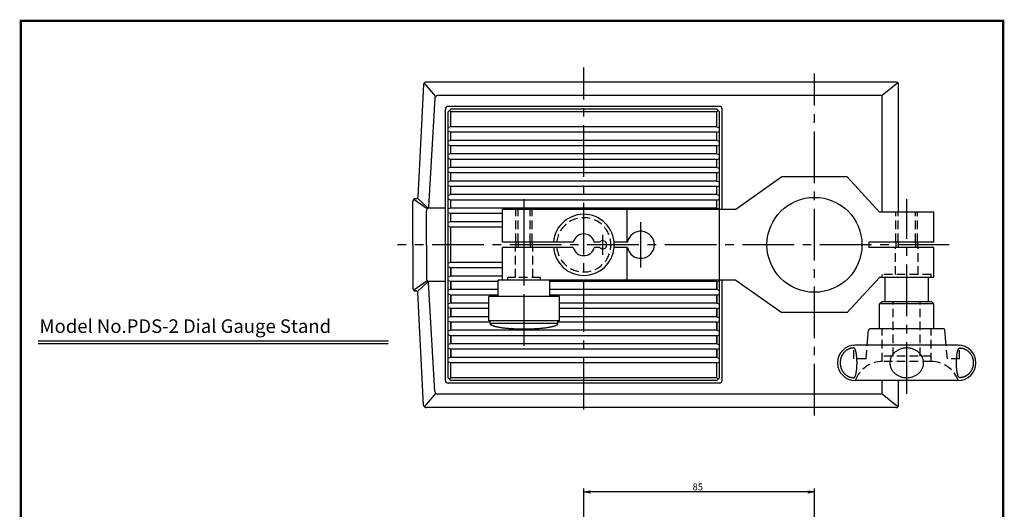
# Model space of a CAD drawing. Extents: x 393 to 770, y 0 to 531.
# Drawn here: x 393 to 755, y 351 to 531 of the extents above; entities that cross this region are included whole.
import ezdxf

# ---------------------------------------------------------------- set-up
doc = ezdxf.new("R2010")
doc.units = 0
doc.linetypes.add('CENTER2', pattern=[28.575, 19.05, -3.175, 3.175, -3.175])
doc.linetypes.add('HIDDEN2', pattern=[4.7625, 3.175, -1.5875])
doc.layers.get('0').update_dxf_attribs({"linetype": 'CONTINUOUS'})
doc.layers.get('DEFPOINTS').update_dxf_attribs({"linetype": 'CONTINUOUS'})
for name, color, linetype in [('C', 7, 'CONTINUOUS'), ('中心線', 4, 'CENTER2'), ('外形線', 7, 'CONTINUOUS'), ('外線', 7, 'CONTINUOUS'), ('寸法線', 2, 'CONTINUOUS'), ('文字', 6, 'CONTINUOUS'), ('目盛', 72, 'CONTINUOUS'), ('隠れ線2', 1, 'HIDDEN2')]:
    doc.layers.add(name, color=color, linetype=linetype)
doc.styles.add('STYLE3', font='romans.shx', dxfattribs={"bigfont": 'bigfont.shx'})
doc.dimstyles.get("Standard").update_dxf_attribs({"dimtxt": 2.5, "dimasz": 2.5, "dimexe": 1.25, "dimexo": 0.625, "dimtad": 1, "dimcen": 2.5, "dimazin": 3, "dimtfac": 1, "dimtmove": 0, "dimatfit": 3})

# ---------------------------------------------------------------- blocks, each defined once
blk = doc.blocks.new('_OPEN')
at = {"color": 0, "linetype": 'BYBLOCK'}
for p, q in [((-1, 0.17), (0, 0)), ((0, 0), (-1, -0.17)), ((0, 0), (-1, 0))]:
    blk.add_line(p, q, dxfattribs=at)
blk = doc.blocks.new('*U55')
at = {"color": 6, "style": 'STYLE3'}
blk.add_text('85', height=2.5, dxfattribs=at).set_placement((581.36, 372.45))
blk = doc.blocks.new('*D4')
at = {"color": 2, "linetype": 'BYBLOCK'}
for p, q in [((541.24, 362), (541.24, 373.07)), ((623.74, 371.82), (543.74, 371.82)), ((626.24, 362), (626.24, 373.07))]:
    blk.add_line(p, q, dxfattribs=at)
at = {"layer": 'DEFPOINTS', "color": 0, "linetype": 'BYBLOCK'}
for p in [(541.24, 371.82), (541.24, 362), (626.24, 362)]:
    blk.add_point(p, dxfattribs=at)
at = {"color": 2, "linetype": 'BYBLOCK', "xscale": 2.5, "yscale": 2.5, "zscale": 2.5, "rotation": 180}
blk.add_blockref('_OPEN', (541.24, 371.82), dxfattribs=at)
at = {"color": 2, "linetype": 'BYBLOCK', "xscale": 2.5, "yscale": 2.5, "zscale": 2.5}
blk.add_blockref('_OPEN', (626.24, 371.82), dxfattribs=at)
at = {"layer": '目盛'}
blk.add_blockref('*U55', (0, 0), dxfattribs=at)
blk = doc.blocks.new('A$C5317064F')
at = {"layer": '外形線'}
blk.add_line((0.000001, 0), (129.000001, 0), dxfattribs=at)

msp = doc.modelspace()

# ---------------------------------------------------------------- linework, layer by layer
at = {"layer": 'C', "const_width": 0.8}
msp.add_lwpolyline([(393, 530.959), (755, 530.959), (755, 0), (393, 0), (393, 530.959)], dxfattribs=at)
at = {"layer": 'DEFPOINTS', "color": 0, "linetype": 'BYBLOCK'}
for p in [(733.254, 417.304), (705.537, 417.217)]:
    msp.add_point(p, dxfattribs=at)
at = {"layer": '中心線'}
for p, q in [((600.448, 387.674), (600.448, 513.767)), ((685.448, 385.42), (685.448, 511.513)), ((578.448, 411.194), (578.448, 465.609)), ((719.448, 393.48), (719.448, 465.208)), ((621.448, 439.98), (621.448, 456.78)), ((607.448, 444.692), (607.448, 452.067)), ((735.088, 448.38), (531.809, 448.38))]:
    msp.add_line(p, q, dxfattribs=at)
at = {"layer": '外形線'}
for p, q in [((755, 530.959, 1), (393, 530.959, 1)), ((545.898, 503.092), (541.693, 508.088)), ((715.448, 508.38), (542.399, 508.38)), ((541.4, 507.43), (539.326, 465.95)), ((716.448, 460.38), (716.448, 507.38)), ((545.601, 502.438), (543.256, 462.236)), ((710.448, 503.38), (546.6, 503.38)), ((710.448, 460.38), (710.448, 503.38)), ((549.448, 398.38), (549.448, 498.38)), ((650.448, 499.38), (550.448, 499.38)), ((550.448, 497.38), (551.448, 498.38)), ((550.448, 399.38), (550.448, 497.38)), ((551.448, 497.38), (550.948, 497.88)), ((649.448, 498.38), (551.448, 498.38)), ((649.448, 497.38), (551.448, 497.38)), ((551.448, 491.88), (551.448, 497.38)), ((649.448, 498.38), (650.448, 497.38)), ((649.448, 497.38), (649.948, 497.88)), ((649.448, 491.88), (649.448, 497.38)), ((650.448, 461.38), (650.448, 497.38)), ((651.448, 461.38), (651.448, 498.38)), ((551.448, 491.88), (550.448, 491.612)), ((551.448, 489.88), (550.448, 490.148)), ((649.448, 491.88), (551.448, 491.88)), ((649.448, 489.88), (551.448, 489.88)), ((551.448, 486.88), (551.448, 489.88)), ((649.448, 491.88), (650.448, 491.612)), ((649.448, 489.88), (650.448, 490.148)), ((649.448, 486.88), (649.448, 489.88)), ((551.448, 486.88), (550.448, 486.612)), ((649.448, 486.88), (551.448, 486.88)), ((649.448, 486.88), (650.448, 486.612)), ((551.448, 484.88), (550.448, 485.148)), ((649.448, 484.88), (551.448, 484.88)), ((551.448, 481.88), (551.448, 484.88)), ((649.448, 484.88), (650.448, 485.148)), ((649.448, 481.88), (649.448, 484.88)), ((649.448, 481.88), (649.448, 484.88)), ((551.448, 481.88), (550.448, 481.612)), ((551.448, 479.88), (550.448, 480.148)), ((649.448, 481.88), (551.448, 481.88)), ((649.448, 479.88), (551.448, 479.88)), ((551.448, 476.88), (551.448, 479.88)), ((649.448, 481.88), (650.448, 481.612)), ((649.448, 479.88), (650.448, 480.148)), ((649.448, 476.88), (649.448, 479.88)), ((649.448, 476.88), (649.448, 479.88)), ((551.448, 476.88), (550.448, 476.612)), ((649.448, 476.88), (551.448, 476.88)), ((649.448, 476.88), (650.448, 476.612)), ((551.448, 474.88), (550.448, 475.148)), ((551.448, 471.88), (550.448, 471.612)), ((649.448, 474.88), (551.448, 474.88)), ((551.448, 471.88), (551.448, 474.88)), ((649.448, 471.88), (551.448, 471.88)), ((649.448, 474.88), (650.448, 475.148)), ((649.448, 471.88), (649.448, 474.88)), ((649.448, 471.88), (649.448, 474.88)), ((649.448, 471.88), (650.448, 471.612)), ((673.448, 473.38), (656.448, 461.38)), ((697.448, 473.38), (673.448, 473.38)), ((709.448, 460.38), (697.448, 473.38)), ((551.448, 469.88), (550.448, 470.148)), ((649.448, 469.88), (551.448, 469.88)), ((551.448, 466.88), (551.448, 469.88)), ((649.448, 469.88), (650.448, 470.148)), ((649.448, 466.88), (649.448, 469.88)), ((649.448, 466.88), (649.448, 469.88)), ((542.795, 461.637), (537.795, 465.137)), ((538.727, 465.38), (538.448, 465.38)), ((539.127, 465.532), (543.161, 461.945)), ((551.448, 466.88), (550.448, 466.612)), ((551.448, 464.88), (550.448, 465.148)), ((649.448, 466.88), (551.448, 466.88)), ((649.448, 464.88), (551.448, 464.88)), ((551.448, 461.88), (551.448, 464.88)), ((649.448, 466.88), (650.448, 466.612)), ((649.448, 464.88), (650.448, 465.148)), ((649.448, 461.88), (649.448, 464.88)), ((649.448, 461.88), (649.448, 464.88)), ((537.448, 448.38), (537.448, 464.38)), ((542.448, 448.38), (542.448, 460.88)), ((549.448, 461.88), (543.112, 461.88)), ((551.448, 461.88), (550.448, 461.612)), ((649.448, 461.88), (551.448, 461.88)), ((656.448, 461.38), (570.448, 461.38)), ((570.448, 449.38), (570.448, 461.38)), ((578.448, 449.38), (578.448, 461.38)), ((616.448, 449.38), (616.448, 461.38)), ((649.448, 461.88), (650.448, 461.612)), ((650.448, 435.38), (650.448, 461.38)), ((551.448, 459.88), (550.448, 460.148)), ((570.448, 459.88), (551.448, 459.88)), ((551.448, 456.88), (551.448, 459.88)), ((729.448, 460.38), (709.448, 460.38)), ((729.448, 449.38), (729.448, 460.38)), ((551.448, 456.88), (550.448, 456.612)), ((551.448, 454.88), (550.448, 455.148)), ((570.448, 456.88), (551.448, 456.88)), ((570.448, 454.88), (551.448, 454.88)), ((551.448, 441.88), (551.448, 454.88)), ((537.448, 448.38), (537.448, 432.38)), ((542.448, 448.38), (542.448, 435.88)), ((596.575, 449.38), (570.448, 449.38)), ((570.448, 435.38), (570.448, 447.38)), ((596.575, 447.38), (570.448, 447.38)), ((575.448, 449.38), (575.448, 447.38)), ((578.448, 435.38), (578.448, 447.38)), ((581.448, 449.38), (581.448, 447.38)), ((606.33, 449.38), (604.321, 449.38)), ((606.33, 447.38), (604.321, 447.38)), ((616.549, 449.38), (611.653, 449.38)), ((616.549, 447.38), (611.653, 447.38)), ((616.448, 435.38), (616.448, 447.38)), ((705.448, 449.38), (705.448, 447.38)), ((729.448, 449.38), (705.448, 449.38)), ((729.448, 447.38), (705.448, 447.38)), ((715.448, 449.38), (715.448, 447.38)), ((723.448, 449.38), (723.448, 447.38)), ((729.448, 436.38), (729.448, 447.38)), ((551.448, 441.88), (550.448, 441.612)), ((551.448, 439.88), (550.448, 440.148)), ((570.448, 441.88), (551.448, 441.88)), ((570.448, 439.88), (551.448, 439.88)), ((551.448, 439.88), (551.448, 436.88)), ((551.448, 436.88), (551.448, 439.88)), ((551.448, 436.88), (550.448, 436.612)), ((570.448, 436.88), (551.448, 436.88)), ((656.448, 435.38), (568.948, 435.38)), ((568.948, 429.38), (568.948, 435.38)), ((587.948, 429.38), (587.948, 435.38)), ((650.448, 399.38), (650.448, 435.38)), ((651.448, 398.38), (651.448, 435.38)), ((656.448, 435.38), (673.448, 423.38)), ((709.448, 436.38), (697.448, 423.38)), ((729.448, 436.38), (709.448, 436.38)), ((727.448, 436.38), (711.448, 436.38)), ((711.448, 427.38), (711.448, 436.38)), ((727.448, 427.38), (727.448, 436.38)), ((542.795, 435.122), (537.795, 431.622)), ((539.127, 431.227), (543.161, 434.814)), ((549.448, 434.88), (543.112, 434.88)), ((545.601, 394.321), (543.256, 434.524)), ((551.448, 434.88), (550.448, 435.148)), ((551.448, 431.88), (550.448, 431.612)), ((551.448, 434.88), (551.448, 431.88)), ((551.448, 431.88), (551.448, 434.88)), ((568.948, 434.88), (551.448, 434.88)), ((568.948, 431.88), (551.448, 431.88)), ((649.448, 434.88), (587.948, 434.88)), ((649.448, 431.88), (587.948, 431.88)), ((649.448, 434.88), (650.448, 435.148)), ((649.448, 434.88), (649.448, 431.88)), ((649.448, 434.88), (649.448, 431.88)), ((649.448, 431.88), (649.448, 434.88)), ((649.448, 431.88), (650.448, 431.612)), ((538.727, 431.38), (538.448, 431.38)), ((541.4, 389.33), (539.326, 430.81)), ((551.448, 429.88), (550.448, 430.148)), ((551.448, 429.88), (551.448, 426.88)), ((551.448, 426.88), (551.448, 429.88)), ((568.948, 429.88), (551.448, 429.88)), ((591.448, 429.38), (565.448, 429.38)), ((565.448, 420.38), (565.448, 429.38)), ((649.448, 429.88), (587.948, 429.88)), ((591.448, 420.38), (591.448, 429.38)), ((649.448, 429.88), (650.448, 430.148)), ((649.448, 429.88), (649.448, 426.88)), ((649.448, 429.88), (649.448, 426.88)), ((649.448, 426.88), (649.448, 429.88)), ((551.448, 426.88), (550.448, 426.612)), ((551.448, 424.88), (550.448, 425.148)), ((565.448, 426.88), (551.448, 426.88)), ((551.448, 424.88), (551.448, 421.88)), ((551.448, 421.88), (551.448, 424.88)), ((565.448, 424.88), (551.448, 424.88)), ((649.448, 426.88), (591.448, 426.88)), ((649.448, 424.88), (591.448, 424.88)), ((649.448, 426.88), (650.448, 426.612)), ((649.448, 424.88), (650.448, 425.148)), ((649.448, 424.88), (649.448, 421.88)), ((649.448, 424.88), (649.448, 421.88)), ((649.448, 421.88), (649.448, 424.88)), ((709.448, 426.58), (710.248, 427.38)), ((729.448, 426.58), (709.448, 426.58)), ((709.448, 417.38), (709.448, 426.58)), ((728.648, 427.38), (710.248, 427.38)), ((728.648, 427.38), (729.448, 426.58)), ((729.448, 417.38), (729.448, 426.58)), ((551.448, 421.88), (550.448, 421.612)), ((565.448, 421.88), (551.448, 421.88)), ((649.448, 421.88), (591.448, 421.88)), ((649.448, 421.88), (650.448, 421.612)), ((697.448, 423.38), (673.448, 423.38)), ((551.448, 419.88), (550.448, 420.148)), ((551.448, 419.88), (551.448, 416.88)), ((551.448, 416.88), (551.448, 419.88)), ((565.948, 419.88), (551.448, 419.88)), ((591.448, 420.38), (565.448, 420.38)), ((565.948, 419.38), (565.948, 420.38)), ((590.948, 419.38), (565.948, 419.38)), ((590.948, 419.38), (590.948, 420.38)), ((649.448, 419.88), (590.948, 419.88)), ((649.448, 419.88), (650.448, 420.148)), ((649.448, 419.88), (649.448, 416.88)), ((649.448, 419.88), (649.448, 416.88)), ((649.448, 416.88), (649.448, 419.88)), ((732.99, 417.38), (705.906, 417.38)), ((551.448, 416.88), (550.448, 416.612)), ((551.448, 414.88), (550.448, 415.148)), ((649.448, 416.88), (551.448, 416.88)), ((649.448, 414.88), (551.448, 414.88)), ((551.448, 414.88), (551.448, 411.88)), ((551.448, 411.88), (551.448, 414.88)), ((649.448, 416.88), (650.448, 416.612)), ((649.448, 414.88), (650.448, 415.148)), ((649.448, 414.88), (649.448, 411.88)), ((649.448, 414.88), (649.448, 411.88)), ((649.448, 411.88), (649.448, 414.88)), ((704.923, 411.38), (705.408, 416.923)), ((733.973, 411.38), (733.488, 416.923)), ((399.397, 411.986), (528.397, 411.986)), ((551.448, 411.88), (550.448, 411.612)), ((551.448, 409.88), (550.448, 410.148)), ((649.448, 411.88), (551.448, 411.88)), ((649.448, 411.88), (650.448, 411.612)), ((649.448, 409.88), (650.448, 410.148)), ((738.448, 411.38), (700.448, 411.38)), ((551.448, 406.88), (550.448, 406.612)), ((649.448, 409.88), (551.448, 409.88)), ((551.448, 409.88), (551.448, 406.88)), ((551.448, 406.88), (551.448, 409.88)), ((649.448, 406.88), (551.448, 406.88)), ((649.448, 409.88), (649.448, 406.88)), ((649.448, 406.88), (649.448, 409.88)), ((649.448, 406.88), (650.448, 406.612)), ((551.448, 404.88), (550.448, 405.148)), ((551.448, 399.38), (551.448, 404.88)), ((649.448, 404.88), (551.448, 404.88)), ((649.448, 404.88), (650.448, 405.148)), ((649.448, 399.38), (649.448, 404.88)), ((550.448, 399.38), (551.448, 398.38)), ((551.448, 399.38), (550.948, 398.88)), ((649.448, 399.38), (551.448, 399.38)), ((650.448, 399.38), (649.448, 398.38)), ((649.448, 399.38), (649.948, 398.88)), ((650.448, 397.38), (550.448, 397.38)), ((649.448, 398.38), (551.448, 398.38)), ((738.448, 398.38), (700.448, 398.38)), ((710.448, 393.38), (710.448, 398.38)), ((716.448, 389.38), (716.448, 398.38)), ((545.898, 393.667), (541.693, 388.671)), ((710.448, 393.38), (546.6, 393.38)), ((715.448, 388.38), (542.399, 388.38))]:
    msp.add_line(p, q, dxfattribs=at)
for points in [[(565.948, 419.38, 0), (565.952, 419.331, 0), (565.963, 419.282, 0), (565.982, 419.233, 0), (566.008, 419.184, 0), (566.042, 419.135, 0), (566.083, 419.086, 0), (566.132, 419.038, 0), (566.188, 418.99, 0), (566.252, 418.941, 0), (566.322, 418.894, 0), (566.401, 418.846, 0), (566.486, 418.799, 0), (566.579, 418.752, 0), (566.679, 418.706, 0), (566.785, 418.66, 0), (566.899, 418.614, 0), (567.02, 418.569, 0), (567.148, 418.525, 0), (567.283, 418.48, 0), (567.424, 418.437, 0), (567.572, 418.394, 0), (567.726, 418.351, 0), (567.887, 418.31, 0), (568.055, 418.269, 0), (568.228, 418.228, 0), (568.408, 418.188, 0), (568.594, 418.149, 0), (568.785, 418.111, 0), (568.983, 418.073, 0), (569.186, 418.037, 0), (569.395, 418.001, 0), (569.609, 417.965, 0), (569.829, 417.931, 0), (570.053, 417.898, 0), (570.283, 417.865, 0), (570.518, 417.834, 0), (570.757, 417.803, 0), (571.002, 417.773, 0), (571.25, 417.745, 0), (571.503, 417.717, 0), (571.76, 417.69, 0), (572.022, 417.664, 0), (572.287, 417.64, 0), (572.555, 417.616, 0), (572.828, 417.593, 0), (573.103, 417.572, 0), (573.382, 417.551, 0), (573.664, 417.532, 0), (573.949, 417.514, 0), (574.237, 417.497, 0), (574.527, 417.481, 0), (574.819, 417.466, 0), (575.114, 417.452, 0), (575.411, 417.44, 0), (575.709, 417.428, 0), (576.009, 417.418, 0), (576.311, 417.409, 0), (576.614, 417.401, 0), (576.918, 417.395, 0), (577.223, 417.389, 0), (577.528, 417.385, 0), (577.835, 417.382, 0), (578.141, 417.38, 0), (578.448, 417.38, 0), (578.755, 417.38, 0), (579.061, 417.382, 0), (579.367, 417.385, 0), (579.673, 417.389, 0), (579.978, 417.395, 0), (580.282, 417.401, 0), (580.585, 417.409, 0), (580.886, 417.418, 0), (581.187, 417.428, 0), (581.485, 417.44, 0), (581.782, 417.452, 0), (582.076, 417.466, 0), (582.369, 417.481, 0), (582.659, 417.497, 0), (582.947, 417.514, 0), (583.231, 417.532, 0), (583.513, 417.551, 0), (583.792, 417.572, 0), (584.068, 417.593, 0), (584.34, 417.616, 0), (584.609, 417.64, 0), (584.874, 417.664, 0), (585.135, 417.69, 0), (585.392, 417.717, 0), (585.645, 417.745, 0), (585.894, 417.773, 0), (586.138, 417.803, 0), (586.378, 417.834, 0), (586.613, 417.865, 0), (586.842, 417.898, 0), (587.067, 417.931, 0), (587.287, 417.965, 0), (587.501, 418.001, 0), (587.71, 418.037, 0), (587.913, 418.073, 0), (588.111, 418.111, 0), (588.302, 418.149, 0), (588.488, 418.188, 0), (588.668, 418.228, 0), (588.841, 418.269, 0), (589.009, 418.31, 0), (589.169, 418.351, 0), (589.324, 418.394, 0), (589.472, 418.437, 0), (589.613, 418.48, 0), (589.748, 418.525, 0), (589.875, 418.569, 0), (589.996, 418.614, 0), (590.11, 418.66, 0), (590.217, 418.706, 0), (590.317, 418.752, 0), (590.41, 418.799, 0), (590.495, 418.846, 0), (590.573, 418.894, 0), (590.644, 418.941, 0), (590.708, 418.99, 0), (590.764, 419.038, 0), (590.813, 419.086, 0), (590.854, 419.135, 0), (590.888, 419.184, 0), (590.914, 419.233, 0), (590.933, 419.282, 0), (590.944, 419.331, 0), (590.948, 419.38, 0)], [(699.962, 410.357, 0), (699.839, 410.355, 0), (699.715, 410.35, 0), (699.592, 410.342, 0), (699.469, 410.331, 0), (699.346, 410.316, 0), (699.224, 410.298, 0), (699.102, 410.276, 0), (698.98, 410.252, 0), (698.859, 410.224, 0), (698.739, 410.193, 0), (698.619, 410.159, 0), (698.501, 410.121, 0), (698.383, 410.08, 0), (698.266, 410.037, 0), (698.15, 409.99, 0), (698.036, 409.94, 0), (697.922, 409.887, 0), (697.81, 409.831, 0), (697.699, 409.772, 0), (697.589, 409.71, 0), (697.481, 409.645, 0), (697.374, 409.578, 0), (697.269, 409.507, 0), (697.165, 409.434, 0), (697.063, 409.358, 0), (696.963, 409.279, 0), (696.865, 409.198, 0), (696.768, 409.114, 0), (696.674, 409.027, 0), (696.581, 408.938, 0), (696.491, 408.847, 0), (696.402, 408.753, 0), (696.316, 408.656, 0), (696.232, 408.558, 0), (696.15, 408.457, 0), (696.07, 408.354, 0), (695.993, 408.249, 0), (695.918, 408.142, 0), (695.846, 408.034, 0), (695.776, 407.923, 0), (695.709, 407.81, 0), (695.644, 407.696, 0), (695.582, 407.579, 0), (695.522, 407.462, 0), (695.465, 407.342, 0), (695.411, 407.221, 0), (695.359, 407.099, 0), (695.311, 406.976, 0), (695.265, 406.851, 0), (695.222, 406.725, 0), (695.182, 406.598, 0), (695.144, 406.47, 0), (695.11, 406.341, 0), (695.078, 406.211, 0), (695.05, 406.08, 0), (695.024, 405.948, 0), (695.002, 405.816, 0), (694.982, 405.683, 0), (694.965, 405.55, 0), (694.952, 405.417, 0), (694.941, 405.283, 0), (694.934, 405.148, 0), (694.929, 405.014, 0), (694.927, 404.88, 0), (694.929, 404.745, 0), (694.934, 404.611, 0), (694.941, 404.477, 0), (694.952, 404.343, 0), (694.965, 404.209, 0), (694.982, 404.076, 0), (695.002, 403.943, 0), (695.024, 403.811, 0), (695.05, 403.68, 0), (695.078, 403.549, 0), (695.11, 403.419, 0), (695.144, 403.29, 0), (695.182, 403.162, 0), (695.222, 403.034, 0), (695.265, 402.908, 0), (695.311, 402.784, 0), (695.359, 402.66, 0), (695.411, 402.538, 0), (695.465, 402.417, 0), (695.522, 402.298, 0), (695.582, 402.18, 0), (695.644, 402.064, 0), (695.709, 401.949, 0), (695.776, 401.837, 0), (695.846, 401.726, 0), (695.918, 401.617, 0), (695.993, 401.51, 0), (696.07, 401.405, 0), (696.15, 401.302, 0), (696.232, 401.201, 0), (696.316, 401.103, 0), (696.402, 401.007, 0), (696.491, 400.913, 0), (696.581, 400.821, 0), (696.674, 400.732, 0), (696.768, 400.646, 0), (696.865, 400.562, 0), (696.963, 400.48, 0), (697.063, 400.402, 0), (697.165, 400.326, 0), (697.269, 400.252, 0), (697.374, 400.182, 0), (697.481, 400.114, 0), (697.589, 400.049, 0), (697.699, 399.987, 0), (697.81, 399.928, 0), (697.922, 399.872, 0), (698.036, 399.819, 0), (698.15, 399.769, 0), (698.266, 399.723, 0), (698.383, 399.679, 0), (698.501, 399.638, 0), (698.619, 399.601, 0), (698.739, 399.567, 0), (698.859, 399.536, 0), (698.98, 399.508, 0), (699.102, 399.483, 0), (699.224, 399.462, 0), (699.346, 399.444, 0), (699.469, 399.429, 0), (699.592, 399.417, 0), (699.715, 399.409, 0), (699.839, 399.404, 0), (699.962, 399.402, 0)], [(699.962, 399.402, 0), (699.991, 399.404, 0), (700.019, 399.409, 0), (700.048, 399.417, 0), (700.076, 399.429, 0), (700.105, 399.444, 0), (700.133, 399.462, 0), (700.161, 399.483, 0), (700.189, 399.508, 0), (700.217, 399.536, 0), (700.245, 399.567, 0), (700.273, 399.601, 0), (700.3, 399.638, 0), (700.327, 399.679, 0), (700.354, 399.723, 0), (700.381, 399.769, 0), (700.407, 399.819, 0), (700.434, 399.872, 0), (700.46, 399.928, 0), (700.485, 399.987, 0), (700.511, 400.049, 0), (700.536, 400.114, 0), (700.56, 400.182, 0), (700.585, 400.252, 0), (700.609, 400.326, 0), (700.632, 400.402, 0), (700.655, 400.48, 0), (700.678, 400.562, 0), (700.7, 400.646, 0), (700.722, 400.732, 0), (700.743, 400.821, 0), (700.764, 400.913, 0), (700.785, 401.007, 0), (700.805, 401.103, 0), (700.824, 401.201, 0), (700.843, 401.302, 0), (700.861, 401.405, 0), (700.879, 401.51, 0), (700.897, 401.617, 0), (700.913, 401.726, 0), (700.929, 401.837, 0), (700.945, 401.949, 0), (700.96, 402.064, 0), (700.974, 402.18, 0), (700.988, 402.298, 0), (701.001, 402.417, 0), (701.014, 402.538, 0), (701.026, 402.66, 0), (701.037, 402.784, 0), (701.048, 402.908, 0), (701.057, 403.034, 0), (701.067, 403.162, 0), (701.075, 403.29, 0), (701.083, 403.419, 0), (701.091, 403.549, 0), (701.097, 403.68, 0), (701.103, 403.811, 0), (701.108, 403.943, 0), (701.113, 404.076, 0), (701.117, 404.209, 0), (701.12, 404.343, 0), (701.122, 404.477, 0), (701.124, 404.611, 0), (701.125, 404.745, 0), (701.125, 404.88, 0), (701.125, 405.014, 0), (701.124, 405.148, 0), (701.122, 405.283, 0), (701.12, 405.417, 0), (701.117, 405.55, 0), (701.113, 405.683, 0), (701.108, 405.816, 0), (701.103, 405.948, 0), (701.097, 406.08, 0), (701.091, 406.211, 0), (701.083, 406.341, 0), (701.075, 406.47, 0), (701.067, 406.598, 0), (701.057, 406.725, 0), (701.048, 406.851, 0), (701.037, 406.976, 0), (701.026, 407.099, 0), (701.014, 407.221, 0), (701.001, 407.342, 0), (700.988, 407.462, 0), (700.974, 407.579, 0), (700.96, 407.696, 0), (700.945, 407.81, 0), (700.929, 407.923, 0), (700.913, 408.034, 0), (700.897, 408.142, 0), (700.879, 408.249, 0), (700.861, 408.354, 0), (700.843, 408.457, 0), (700.824, 408.558, 0), (700.805, 408.656, 0), (700.785, 408.753, 0), (700.764, 408.847, 0), (700.743, 408.938, 0), (700.722, 409.027, 0), (700.7, 409.114, 0), (700.678, 409.198, 0), (700.655, 409.279, 0), (700.632, 409.358, 0), (700.609, 409.434, 0), (700.585, 409.507, 0), (700.56, 409.578, 0), (700.536, 409.645, 0), (700.511, 409.71, 0), (700.485, 409.772, 0), (700.46, 409.831, 0), (700.434, 409.887, 0), (700.407, 409.94, 0), (700.381, 409.99, 0), (700.354, 410.037, 0), (700.327, 410.08, 0), (700.3, 410.121, 0), (700.273, 410.159, 0), (700.245, 410.193, 0), (700.217, 410.224, 0), (700.189, 410.252, 0), (700.161, 410.276, 0), (700.133, 410.298, 0), (700.105, 410.316, 0), (700.076, 410.331, 0), (700.048, 410.342, 0), (700.019, 410.35, 0), (699.991, 410.355, 0), (699.962, 410.357, 0)], [(713.25, 404.88, 0), (713.257, 404.611, 0), (713.28, 404.343, 0), (713.317, 404.076, 0), (713.369, 403.811, 0), (713.436, 403.549, 0), (713.517, 403.29, 0), (713.612, 403.034, 0), (713.722, 402.784, 0), (713.845, 402.538, 0), (713.982, 402.298, 0), (714.132, 402.064, 0), (714.294, 401.837, 0), (714.47, 401.617, 0), (714.657, 401.405, 0), (714.855, 401.201, 0), (715.065, 401.007, 0), (715.286, 400.821, 0), (715.516, 400.646, 0), (715.756, 400.48, 0), (716.004, 400.326, 0), (716.261, 400.182, 0), (716.526, 400.049, 0), (716.798, 399.928, 0), (717.076, 399.819, 0), (717.36, 399.723, 0), (717.649, 399.638, 0), (717.942, 399.567, 0), (718.239, 399.508, 0), (718.538, 399.462, 0), (718.84, 399.429, 0), (719.144, 399.409, 0), (719.448, 399.402, 0), (719.752, 399.409, 0), (720.055, 399.429, 0), (720.357, 399.462, 0), (720.657, 399.508, 0), (720.954, 399.567, 0), (721.247, 399.638, 0), (721.536, 399.723, 0), (721.82, 399.819, 0), (722.098, 399.928, 0), (722.37, 400.049, 0), (722.634, 400.182, 0), (722.891, 400.326, 0), (723.14, 400.48, 0), (723.38, 400.646, 0), (723.61, 400.821, 0), (723.831, 401.007, 0), (724.04, 401.201, 0), (724.239, 401.405, 0), (724.426, 401.617, 0), (724.601, 401.837, 0), (724.764, 402.064, 0), (724.914, 402.298, 0), (725.051, 402.538, 0), (725.174, 402.784, 0), (725.284, 403.034, 0), (725.379, 403.29, 0), (725.46, 403.549, 0), (725.527, 403.811, 0), (725.579, 404.076, 0), (725.616, 404.343, 0), (725.638, 404.611, 0), (725.646, 404.88, 0), (725.638, 405.148, 0), (725.616, 405.417, 0), (725.579, 405.683, 0), (725.527, 405.948, 0), (725.46, 406.211, 0), (725.379, 406.47, 0), (725.284, 406.725, 0), (725.174, 406.976, 0), (725.051, 407.221, 0), (724.914, 407.462, 0), (724.764, 407.696, 0), (724.601, 407.923, 0), (724.426, 408.142, 0), (724.239, 408.354, 0), (724.04, 408.558, 0), (723.831, 408.753, 0), (723.61, 408.938, 0), (723.38, 409.114, 0), (723.14, 409.279, 0), (722.891, 409.434, 0), (722.634, 409.578, 0), (722.37, 409.71, 0), (722.098, 409.831, 0), (721.82, 409.94, 0), (721.536, 410.037, 0), (721.247, 410.121, 0), (720.954, 410.193, 0), (720.657, 410.252, 0), (720.357, 410.298, 0), (720.055, 410.331, 0), (719.752, 410.35, 0), (719.448, 410.357, 0), (719.144, 410.35, 0), (718.84, 410.331, 0), (718.538, 410.298, 0), (718.239, 410.252, 0), (717.942, 410.193, 0), (717.649, 410.121, 0), (717.36, 410.037, 0), (717.076, 409.94, 0), (716.798, 409.831, 0), (716.526, 409.71, 0), (716.261, 409.578, 0), (716.004, 409.434, 0), (715.756, 409.279, 0), (715.516, 409.114, 0), (715.286, 408.938, 0), (715.065, 408.753, 0), (714.855, 408.558, 0), (714.657, 408.354, 0), (714.47, 408.142, 0), (714.294, 407.923, 0), (714.132, 407.696, 0), (713.982, 407.462, 0), (713.845, 407.221, 0), (713.722, 406.976, 0), (713.612, 406.725, 0), (713.517, 406.47, 0), (713.436, 406.211, 0), (713.369, 405.948, 0), (713.317, 405.683, 0), (713.28, 405.417, 0), (713.257, 405.148, 0), (713.25, 404.88, 0)], [(738.933, 399.402, 0), (738.905, 399.404, 0), (738.876, 399.409, 0), (738.848, 399.417, 0), (738.819, 399.429, 0), (738.791, 399.444, 0), (738.763, 399.462, 0), (738.735, 399.483, 0), (738.707, 399.508, 0), (738.679, 399.536, 0), (738.651, 399.567, 0), (738.623, 399.601, 0), (738.596, 399.638, 0), (738.569, 399.679, 0), (738.542, 399.723, 0), (738.515, 399.769, 0), (738.488, 399.819, 0), (738.462, 399.872, 0), (738.436, 399.928, 0), (738.41, 399.987, 0), (738.385, 400.049, 0), (738.36, 400.114, 0), (738.335, 400.182, 0), (738.311, 400.252, 0), (738.287, 400.326, 0), (738.264, 400.402, 0), (738.241, 400.48, 0), (738.218, 400.562, 0), (738.196, 400.646, 0), (738.174, 400.732, 0), (738.152, 400.821, 0), (738.131, 400.913, 0), (738.111, 401.007, 0), (738.091, 401.103, 0), (738.072, 401.201, 0), (738.053, 401.302, 0), (738.034, 401.405, 0), (738.016, 401.51, 0), (737.999, 401.617, 0), (737.982, 401.726, 0), (737.966, 401.837, 0), (737.951, 401.949, 0), (737.936, 402.064, 0), (737.921, 402.18, 0), (737.908, 402.298, 0), (737.894, 402.417, 0), (737.882, 402.538, 0), (737.87, 402.66, 0), (737.859, 402.784, 0), (737.848, 402.908, 0), (737.838, 403.034, 0), (737.829, 403.162, 0), (737.82, 403.29, 0), (737.812, 403.419, 0), (737.805, 403.549, 0), (737.799, 403.68, 0), (737.793, 403.811, 0), (737.787, 403.943, 0), (737.783, 404.076, 0), (737.779, 404.209, 0), (737.776, 404.343, 0), (737.773, 404.477, 0), (737.772, 404.611, 0), (737.771, 404.745, 0), (737.77, 404.88, 0), (737.771, 405.014, 0), (737.772, 405.148, 0), (737.773, 405.283, 0), (737.776, 405.417, 0), (737.779, 405.55, 0), (737.783, 405.683, 0), (737.787, 405.816, 0), (737.793, 405.948, 0), (737.799, 406.08, 0), (737.805, 406.211, 0), (737.812, 406.341, 0), (737.82, 406.47, 0), (737.829, 406.598, 0), (737.838, 406.725, 0), (737.848, 406.851, 0), (737.859, 406.976, 0), (737.87, 407.099, 0), (737.882, 407.221, 0), (737.894, 407.342, 0), (737.908, 407.462, 0), (737.921, 407.579, 0), (737.936, 407.696, 0), (737.951, 407.81, 0), (737.966, 407.923, 0), (737.982, 408.034, 0), (737.999, 408.142, 0), (738.016, 408.249, 0), (738.034, 408.354, 0), (738.053, 408.457, 0), (738.072, 408.558, 0), (738.091, 408.656, 0), (738.111, 408.753, 0), (738.131, 408.847, 0), (738.152, 408.938, 0), (738.174, 409.027, 0), (738.196, 409.114, 0), (738.218, 409.198, 0), (738.241, 409.279, 0), (738.264, 409.358, 0), (738.287, 409.434, 0), (738.311, 409.507, 0), (738.335, 409.578, 0), (738.36, 409.645, 0), (738.385, 409.71, 0), (738.41, 409.772, 0), (738.436, 409.831, 0), (738.462, 409.887, 0), (738.488, 409.94, 0), (738.515, 409.99, 0), (738.542, 410.037, 0), (738.569, 410.08, 0), (738.596, 410.121, 0), (738.623, 410.159, 0), (738.651, 410.193, 0), (738.679, 410.224, 0), (738.707, 410.252, 0), (738.735, 410.276, 0), (738.763, 410.298, 0), (738.791, 410.316, 0), (738.819, 410.331, 0), (738.848, 410.342, 0), (738.876, 410.35, 0), (738.905, 410.355, 0), (738.933, 410.357, 0)], [(738.933, 410.357, 0), (739.057, 410.355, 0), (739.18, 410.35, 0), (739.304, 410.342, 0), (739.427, 410.331, 0), (739.55, 410.316, 0), (739.672, 410.298, 0), (739.794, 410.276, 0), (739.916, 410.252, 0), (740.037, 410.224, 0), (740.157, 410.193, 0), (740.276, 410.159, 0), (740.395, 410.121, 0), (740.513, 410.08, 0), (740.63, 410.037, 0), (740.745, 409.99, 0), (740.86, 409.94, 0), (740.974, 409.887, 0), (741.086, 409.831, 0), (741.197, 409.772, 0), (741.307, 409.71, 0), (741.415, 409.645, 0), (741.522, 409.578, 0), (741.627, 409.507, 0), (741.731, 409.434, 0), (741.833, 409.358, 0), (741.933, 409.279, 0), (742.031, 409.198, 0), (742.128, 409.114, 0), (742.222, 409.027, 0), (742.315, 408.938, 0), (742.405, 408.847, 0), (742.494, 408.753, 0), (742.58, 408.656, 0), (742.664, 408.558, 0), (742.746, 408.457, 0), (742.825, 408.354, 0), (742.903, 408.249, 0), (742.977, 408.142, 0), (743.05, 408.034, 0), (743.12, 407.923, 0), (743.187, 407.81, 0), (743.252, 407.696, 0), (743.314, 407.579, 0), (743.374, 407.462, 0), (743.431, 407.342, 0), (743.485, 407.221, 0), (743.536, 407.099, 0), (743.585, 406.976, 0), (743.631, 406.851, 0), (743.674, 406.725, 0), (743.714, 406.598, 0), (743.751, 406.47, 0), (743.786, 406.341, 0), (743.817, 406.211, 0), (743.846, 406.08, 0), (743.872, 405.948, 0), (743.894, 405.816, 0), (743.914, 405.683, 0), (743.93, 405.55, 0), (743.944, 405.417, 0), (743.955, 405.283, 0), (743.962, 405.148, 0), (743.967, 405.014, 0), (743.968, 404.88, 0), (743.967, 404.745, 0), (743.962, 404.611, 0), (743.955, 404.477, 0), (743.944, 404.343, 0), (743.93, 404.209, 0), (743.914, 404.076, 0), (743.894, 403.943, 0), (743.872, 403.811, 0), (743.846, 403.68, 0), (743.817, 403.549, 0), (743.786, 403.419, 0), (743.751, 403.29, 0), (743.714, 403.162, 0), (743.674, 403.034, 0), (743.631, 402.908, 0), (743.585, 402.784, 0), (743.536, 402.66, 0), (743.485, 402.538, 0), (743.431, 402.417, 0), (743.374, 402.298, 0), (743.314, 402.18, 0), (743.252, 402.064, 0), (743.187, 401.949, 0), (743.12, 401.837, 0), (743.05, 401.726, 0), (742.977, 401.617, 0), (742.903, 401.51, 0), (742.825, 401.405, 0), (742.746, 401.302, 0), (742.664, 401.201, 0), (742.58, 401.103, 0), (742.494, 401.007, 0), (742.405, 400.913, 0), (742.315, 400.821, 0), (742.222, 400.732, 0), (742.128, 400.646, 0), (742.031, 400.562, 0), (741.933, 400.48, 0), (741.833, 400.402, 0), (741.731, 400.326, 0), (741.627, 400.252, 0), (741.522, 400.182, 0), (741.415, 400.114, 0), (741.307, 400.049, 0), (741.197, 399.987, 0), (741.086, 399.928, 0), (740.974, 399.872, 0), (740.86, 399.819, 0), (740.745, 399.769, 0), (740.63, 399.723, 0), (740.513, 399.679, 0), (740.395, 399.638, 0), (740.276, 399.601, 0), (740.157, 399.567, 0), (740.037, 399.536, 0), (739.916, 399.508, 0), (739.794, 399.483, 0), (739.672, 399.462, 0), (739.55, 399.444, 0), (739.427, 399.429, 0), (739.304, 399.417, 0), (739.18, 399.409, 0), (739.057, 399.404, 0), (738.933, 399.402, 0)]]:
    msp.add_polyline3d(points, dxfattribs=at)
msp.add_circle((685.448, 448.38), 17.5, dxfattribs=at)
for centre, radius, start, end in [((542.399, 507.38), 1, 90, 177.13759), ((715.448, 507.38), 1, 0, 90), ((546.6, 502.38), 1, 90, 176.66153), ((550.448, 498.38), 1, 90, 180), ((650.448, 498.38), 1, 360, 90), ((538.448, 464.38), 1, 90, 180), ((538.727, 465.98), 0.6, 270, 357.13759), ((543.448, 460.88), 1, 119.61676, 180), ((542.657, 462.271), 0.6, 299.61676, 356.66153), ((600.448, 448.38), 11.25, 354.90031, 174.90031), ((600.448, 448.38), 4, 14.47751, 165.52249), ((607.448, 448.38), 1.5, 221.81031, 138.18969), ((621.448, 448.38), 5, 191.53696, 168.46304), ((600.448, 448.38), 11.25, 185.09969, 354.90031), ((600.448, 448.38), 4, 194.47751, 345.52249), ((543.448, 435.88), 1, 180, 240.38324), ((538.448, 432.38), 1, 180, 270), ((542.657, 434.489), 0.6, 3.33847, 60.38324), ((538.727, 430.78), 0.6, 2.86241, 90), ((705.906, 416.88), 0.5, 90, 175), ((732.99, 416.88), 0.5, 5, 90), ((700.448, 404.88), 6.5, 90, 270), ((738.448, 404.88), 6.5, 270, 90), ((550.448, 398.38), 1, 180, 270), ((650.448, 398.38), 1, 270, 0), ((546.6, 394.38), 1, 183.33847, 270), ((542.399, 389.38), 1, 182.86241, 270), ((715.448, 389.38), 1, 270, 0)]:
    msp.add_arc(centre, radius, start, end, dxfattribs=at)
at = {"layer": '外線'}
for p, q in [((716.128, 508.113), (710.448, 503.38)), ((716.128, 388.646), (710.448, 393.38))]:
    msp.add_line(p, q, dxfattribs=at)
at = {"layer": '寸法線'}
for p, q in [((576.248, 449.38), (576.248, 447.38)), ((580.648, 449.38), (580.648, 447.38)), ((716.248, 449.38), (716.248, 447.38)), ((722.648, 449.38), (722.648, 447.38))]:
    msp.add_line(p, q, dxfattribs=at)
at = {"layer": '隠れ線2'}
for p, q in [((575.448, 449.38), (575.448, 461.38)), ((576.248, 449.38), (576.248, 461.38)), ((580.648, 449.38), (580.648, 461.38)), ((581.448, 449.38), (581.448, 461.38)), ((715.448, 449.38), (715.448, 460.38)), ((716.248, 449.38), (716.248, 460.38)), ((722.648, 449.38), (722.648, 460.38)), ((723.448, 449.38), (723.448, 460.38)), ((575.248, 436.38), (575.248, 447.38)), ((581.648, 436.38), (581.648, 447.38)), ((590.498, 449.38), (589.242, 449.38)), ((590.498, 447.38), (589.242, 447.38)), ((715.248, 437.38), (715.248, 447.38)), ((723.648, 437.38), (723.648, 447.38)), ((584.448, 436.38), (572.448, 436.38)), ((572.448, 435.38), (572.448, 436.38)), ((584.448, 435.38), (584.448, 436.38)), ((728.448, 437.38), (710.448, 437.38)), ((710.448, 436.38), (710.448, 437.38)), ((728.448, 436.38), (728.448, 437.38)), ((714.448, 407.38), (714.448, 427.38)), ((724.448, 407.38), (724.448, 427.38)), ((710.448, 405.38), (710.448, 417.38)), ((728.448, 405.38), (728.448, 417.38)), ((699.948, 406.38), (699.948, 411.36)), ((704.485, 406.38), (704.923, 411.38)), ((734.41, 406.38), (733.973, 411.38)), ((738.948, 406.38), (738.948, 411.36)), ((704.485, 406.38), (699.948, 406.38)), ((728.448, 407.38), (710.448, 407.38)), ((738.948, 406.38), (734.41, 406.38)), ((728.448, 405.38), (710.448, 405.38))]:
    msp.add_line(p, q, dxfattribs=at)
for centre, radius, start, end in [((600.448, 448.38), 10, 354.26083, 174.26083), ((600.448, 448.38), 10, 185.73917, 354.26083), ((710.448, 394.74), 10.64, 90, 159.99481), ((728.448, 394.74), 10.64, 20.00519, 90)]:
    msp.add_arc(centre, radius, start, end, dxfattribs=at)

# ---------------------------------------------------------------- block references
at = {"layer": '目盛'}
msp.add_blockref('A$C5317064F', (399.433, 412.955), dxfattribs=at)

# ---------------------------------------------------------------- texts
at = {"layer": '文字', "style": 'STYLE3'}
msp.add_text('Model No.PDS-2 Dial Gauge Stand', height=5, dxfattribs=at).set_placement((399.916, 415.909))

# ---------------------------------------------------------------- dimensions: what is measured, and where the dimension line sits
at = {"layer": '外形線'}
dim = msp.add_linear_dim(base=(600.448, 357.287), p1=(685.448, 347.462), p2=(600.448, 347.462), dimstyle='Standard', override={"dimdec": 2}, dxfattribs=at)
dim.commit()
dim.dimension.update_dxf_attribs({"geometry": '*D4', "text_midpoint": (642.948, 359.162), "insert": (59.21, -14.536)})

doc.saveas('drawing.dxf')
